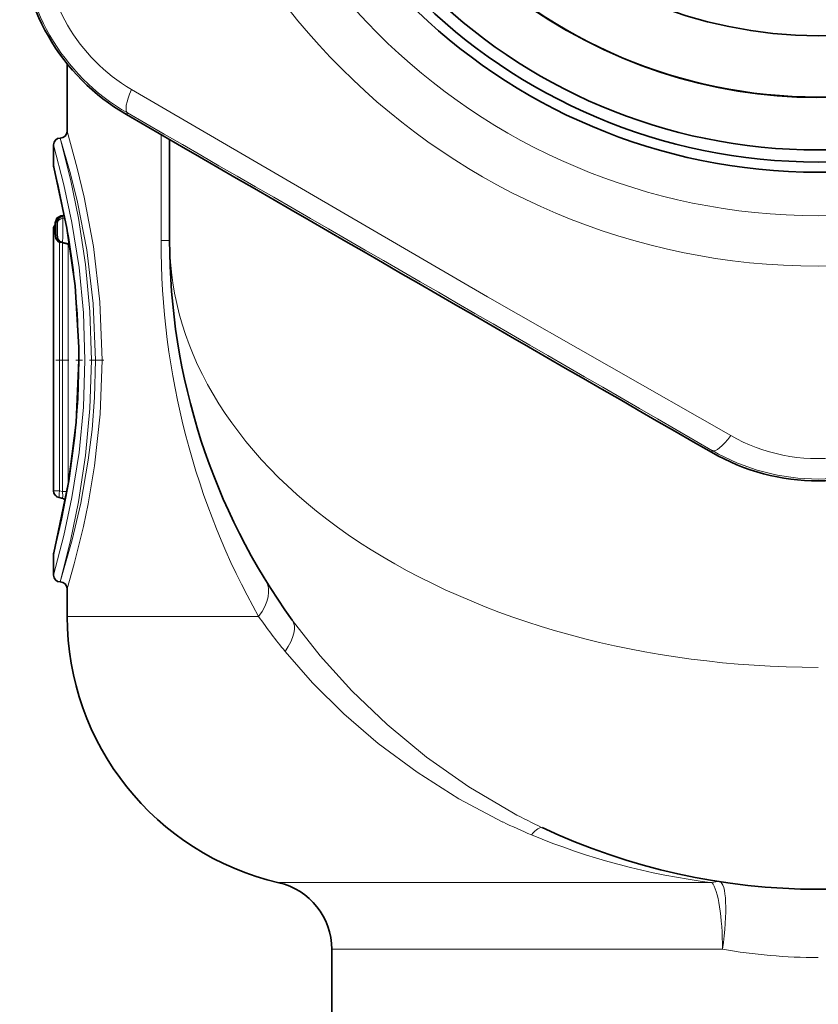
# Model space of a CAD drawing. Extents: x 0 to 210, y 0 to 297.
# Drawn here: x 153 to 164, y 138 to 152 of the extents above; entities that cross this region are included whole.
import ezdxf

# ---------------------------------------------------------------- set-up
doc = ezdxf.new("R2010")
doc.units = 0
doc.linetypes.add('DASHDOT', pattern=[18.5, 12, -3, 0.5, -3])

msp = doc.modelspace()

# ---------------------------------------------------------------- linework, layer by layer
at = {"color": 7, "lineweight": 35}
for p, q in [((153.483, 151.738), (153.483, 150.748)), ((153.283, 150.248), (153.283, 150.548)), ((154.983, 150.628), (154.983, 149.148)), ((153.391, 149.512), (153.445, 149.522)), ((153.42, 149.512), (153.446, 149.517)), ((153.283, 145.482), (153.283, 149.314)), ((153.411, 149.113), (153.483, 149.1)), ((153.413, 149.117), (153.51, 149.1)), ((153.365, 145.383), (153.4, 145.377)), ((153.283, 144.248), (153.283, 144.548)), ((153.483, 144.048), (153.483, 143.642)), ((157.358, 138.77), (157.358, 134.523))]:
    msp.add_line(p, q, dxfattribs=at)
at = {"color": 7, "lineweight": 13}
for p, q in [((154.367, 151.016), (154.353, 150.993)), ((154.858, 149.148), (154.858, 150.701)), ((153.307, 149.386), (153.307, 149.39)), ((153.336, 149.384), (153.336, 149.39)), ((153.391, 149.503), (153.391, 149.512)), ((153.421, 149.473), (153.42, 149.512)), ((153.421, 149.473), (153.454, 149.476)), ((153.289, 149.314), (153.283, 149.314)), ((153.289, 149.314), (153.289, 145.482)), ((153.289, 149.314), (153.309, 149.314)), ((153.309, 149.253), (153.309, 149.248)), ((153.338, 149.255), (153.338, 149.248)), ((153.371, 149.121), (153.371, 145.482)), ((153.388, 149.125), (153.386, 149.117)), ((153.386, 149.117), (153.483, 149.1)), ((153.413, 149.117), (153.51, 149.1)), ((153.415, 149.117), (153.415, 145.474)), ((153.497, 149.092), (153.497, 145.559)), ((154.983, 149.148), (154.858, 149.148)), ((162.932, 146.071), (162.918, 146.048)), ((153.283, 145.482), (153.289, 145.482)), ((153.289, 145.482), (153.371, 145.482)), ((153.415, 145.474), (153.371, 145.482)), ((153.366, 145.383), (153.371, 145.383)), ((153.406, 145.377), (153.371, 145.383)), ((153.4, 145.377), (153.406, 145.377)), ((153.415, 145.474), (153.482, 145.474)), ((153.483, 143.642), (156.287, 143.642)), ((156.583, 139.745), (160.695, 139.745)), ((160.695, 139.745), (162.927, 139.745)), ((157.358, 138.77), (161.067, 138.77)), ((161.067, 138.77), (163.08, 138.77))]:
    msp.add_line(p, q, dxfattribs=at)
at = {"color": 7, "linetype": 'DASHDOT', "lineweight": 13, "ltscale": 0.017658}
msp.add_line((154.022, 147.398), (153.316, 147.398), dxfattribs=at)
at = {"color": 7, "lineweight": 13}
for points in [[(154.424, 151.36), (159.639, 148.323), (163.201, 146.292)], [(153.996, 147.398), (153.962, 148.251), (153.867, 149.061), (153.733, 149.781), (153.632, 150.208), (153.483, 150.748)], [(153.743, 147.398), (153.721, 148.088), (153.657, 148.753), (153.553, 149.41), (153.435, 149.964), (153.283, 150.548)], [(153.9, 147.398), (153.866, 148.226), (153.77, 149.012), (153.636, 149.709), (153.534, 150.124), (153.383, 150.648)], [(153.839, 147.398), (153.817, 148.109), (153.753, 148.795), (153.651, 149.474), (153.534, 150.047), (153.383, 150.648)], [(153.283, 150.248), (153.359, 149.939), (153.508, 149.192), (153.576, 148.721), (153.637, 148.074), (153.658, 147.398)], [(153.309, 149.408), (153.309, 149.413), (153.309, 149.414), (153.308, 149.413), (153.308, 149.409), (153.307, 149.39)], [(153.339, 149.409), (153.338, 149.413), (153.338, 149.414), (153.338, 149.414), (153.337, 149.413), (153.337, 149.41), (153.336, 149.39)], [(153.421, 149.473), (153.422, 149.202), (153.415, 149.122), (153.414, 149.119), (153.414, 149.118), (153.413, 149.117)], [(153.386, 149.117), (153.365, 149.124), (153.332, 149.155), (153.317, 149.186), (153.309, 149.248)], [(153.413, 149.117), (153.392, 149.124), (153.361, 149.155), (153.347, 149.186), (153.338, 149.248)], [(153.743, 147.398), (153.721, 146.708), (153.657, 146.043), (153.553, 145.385), (153.435, 144.831), (153.283, 144.248)], [(153.658, 147.398), (153.644, 146.837), (153.601, 146.293), (153.512, 145.63), (153.407, 145.074), (153.283, 144.548)], [(153.383, 144.148), (153.558, 144.766), (153.682, 145.303), (153.793, 145.934), (153.849, 146.383), (153.885, 146.85), (153.9, 147.398)], [(153.839, 147.398), (153.817, 146.687), (153.753, 146.001), (153.651, 145.322), (153.534, 144.749), (153.383, 144.148)], [(153.483, 144.048), (153.587, 144.414), (153.721, 144.96), (153.79, 145.294), (153.884, 145.847), (153.966, 146.605), (153.996, 147.398)], [(153.415, 145.474), (153.418, 145.401), (153.415, 145.385), (153.412, 145.38), (153.41, 145.378), (153.406, 145.377)], [(156.779, 143.589), (157.186, 143.067), (157.652, 142.554), (158.168, 142.061), (158.746, 141.584), (159.365, 141.149), (160.018, 140.763)], [(156.674, 143.132), (157.077, 142.672), (157.534, 142.219), (158.04, 141.783), (158.609, 141.361), (159.219, 140.975), (159.863, 140.633)]]:
    msp.add_lwpolyline(points, dxfattribs=at)
at = {"color": 7, "lineweight": 35}
for points in [[(153.286, 150.223), (153.481, 149.331), (153.6, 148.483), (153.653, 147.584), (153.655, 147.398)], [(153.391, 149.512), (153.331, 149.477), (153.307, 149.408), (153.307, 149.386)], [(153.42, 149.512), (153.361, 149.479), (153.336, 149.41), (153.336, 149.384)], [(153.309, 149.253), (153.316, 149.18), (153.355, 149.129), (153.386, 149.117)], [(153.338, 149.255), (153.344, 149.177), (153.374, 149.134), (153.413, 149.117)], [(153.655, 147.398), (153.616, 146.485), (153.504, 145.603), (153.31, 144.669), (153.286, 144.573)]]:
    msp.add_lwpolyline(points, dxfattribs=at)
at = {"color": 7, "lineweight": 13}
for radius in [9.875, 9.136]:
    msp.add_circle((164.483, 158.648), radius, dxfattribs=at)
at = {"color": 7, "lineweight": 35}
for radius in [8.5, 8.35, 8.174, 7.4, 6.5]:
    msp.add_circle((164.483, 158.648), radius, dxfattribs=at)
at = {"color": 7, "lineweight": 13}
for centre, radius, start, end in [((164.483, 158.648), 7.41, 170, 100), ((155.913, 153.7), 3.098, 179.9529, 240.047), ((155.746, 153.603), 2.604, 180.504, 239.496), ((-2130.213, -3815.883), 4577.728, 59.938106, 60.06189), ((150.782, 149.296), 2.527, 358.9098, 2.1217), ((153.375, 149.397), 0.0669, 113.6228, 169.9887), ((151.875, 149.332), 1.436, 356.6504, 3.0584), ((151.62, 149.296), 1.719, 358.3933, 3.1191), ((152.354, 149.332), 0.988, 355.1205, 4.4493), ((153.389, 149.314), 0.1, 144.0776, 180.0016), ((153.48, 149.105), 0.00559, 297.331, 352.9439), ((153.479, 149.075), 0.025, 359.9518, 79.9097), ((153.52, 149.085), 0.0194, 176.3505, 208.8959), ((153.466, 149.098), 0.0446, 328.5048, 1.6247), ((153.503, 149.113), 0.0149, 299.9986, 354.8942), ((153.506, 149.075), 0.0248, 54.3492, 79.9058), ((164.482, 148.557), 2.603, 240.4955, 276.6089), ((164.483, 148.753), 3.098, 239.9529, 300.0483), ((153.389, 145.482), 0.1, 179.9866, 259.9747), ((153.389, 145.279), 0.0999, 45.135, 79.9869), ((163.924, 149.029), 9.345, 215.1984, 219.1276), ((164.238, 148.624), 8.922, 241.7722, 244.8131), ((163.732, 148.701), 8.947, 244.3824, 247.337), ((163.007, 139.555), 0.206, 82.1044, 112.8401), ((164.484, 146.747), 8.099, 260.0153, 269.9925)]:
    msp.add_arc(centre, radius, start, end, dxfattribs=at)
at = {"color": 7, "lineweight": 35}
for centre, radius, start, end in [((155.923, 153.706), 3.135, 180.0553, 239.9447), ((2579.083, 4340.857), 4840.897, 239.941476, 240.058531), ((153.383, 150.748), 0.1, 270, 360), ((153.383, 150.548), 0.1, 90, 180), ((153.383, 150.248), 0.1, 180.0009, 194.3888), ((153.383, 149.314), 0.1, 138.8724, 180), ((150.805, 149.295), 2.504, 359.041, 2.0803), ((151.689, 149.295), 1.65, 358.604, 3.0733), ((153.479, 149.077), 0.0237, 18.8232, 80.6625), ((153.506, 149.076), 0.0238, 52.9919, 80.061), ((164.483, 149.148), 9.5, 180, 215.8119), ((164.483, 148.764), 3.135, 240.0555, 299.9436), ((153.383, 145.482), 0.1, 180, 260), ((153.383, 145.279), 0.1, 40.938, 80), ((153.383, 144.548), 0.1, 165.6112, 179.9991), ((153.383, 144.248), 0.1, 180, 270), ((153.383, 144.048), 0.1, 0, 90), ((157.483, 143.642), 4, 180, 256.997), ((164.483, 149.148), 9.5, 244.8232, 295.1768), ((156.358, 138.77), 1, 360, 76.9975)]:
    msp.add_arc(centre, radius, start, end, dxfattribs=at)
at = {"color": 7, "lineweight": 13}
for centre, major_axis, ratio, start_param, end_param in [((154.667, 151.536), (-0.299, -0.52), 0.229753, 5.186214, 6.278702), ((153.439, 149.409), (0.0996, 0.0088), 0.659545, 1.687364, 3.00809), ((164.483, 149.148), (-0.003, -10.5), 0.916633, 4.712729, 5.264668), ((164.483, 149.148), (9.5, 0), 0.657894, 3.141594, 4.712393), ((163.232, 146.591), (-0.301, -0.519), 0.229754, 0.004483, 1.096972), ((153.389, 145.482), (-0.0173, -0.0985), 0.171116, 4.742382, 6.27751), ((155.542, 143.642), (0.852, 0.524), 0.50541, 5.399667, 6.283186), ((155.968, 143.004), (0.811, 0.585), 0.40631, 5.416506, 6.283178), ((160.016, 139.645), (-0.425, -0.905), 0.178078, 3.141593, 3.719571), ((174.233, 166.289), (-15.194, -25.214), 0.566287, 0.083591, 0.243336), ((162.883, 138.77), (0, -1), 0.196946, 1.570796, 2.914657), ((162.883, 138.77), (0.152, 0.988), 0.194733, 4.742408, 6.283185)]:
    msp.add_ellipse(centre, major_axis=major_axis, ratio=ratio, start_param=start_param, end_param=end_param, dxfattribs=at)

doc.saveas('drawing.dxf')
